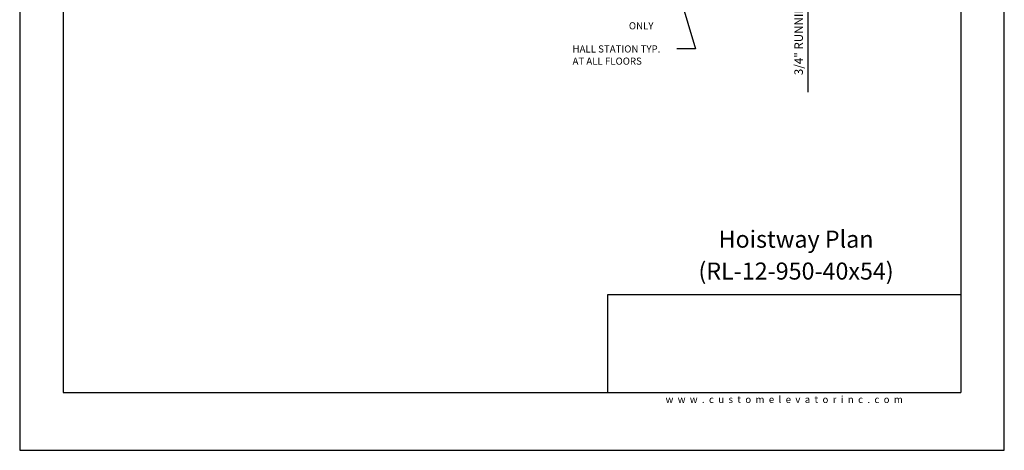
# Model space of a CAD drawing. Units: inches. Extents: x 0 to 173, y 0 to 224.
# Drawn here: x 0 to 173, y 0 to 76 of the extents above; entities that cross this region are included whole.
import ezdxf
from ezdxf.enums import TextEntityAlignment as Align

# ---------------------------------------------------------------- set-up
doc = ezdxf.new("R2010")
doc.units = ezdxf.units.IN
doc.header["$LTSCALE"] = 16
doc.header["$MEASUREMENT"] = 0
for name, color, linetype in [('11', 7, 'Continuous'), ('3', 5, 'Continuous'), ('5', 5, 'Continuous'), ('8', 6, 'Continuous')]:
    doc.layers.add(name, color=color, linetype=linetype)
doc.styles.add('SOLID', font='txt', dxfattribs={"height": 0.25})
doc.styles.get("Standard").update_dxf_attribs({"font": 'romans.shx', "height": 1.5})
doc.dimstyles.get("Standard").update_dxf_attribs({"dimtxt": 1.5, "dimasz": 2, "dimexe": 1, "dimexo": 1, "dimgap": 0.5, "dimtad": 1, "dimdec": 4, "dimzin": 3, "dimdsep": 46, "dimlunit": 4, "dimtxsty": 'Standard', "dimcen": 0.09, "dimadec": 0, "dimazin": 0, "dimtfac": 1, "dimtdec": 4, "dimtofl": 0, "dimtmove": 0, "dimatfit": 3, "dimfxl": 1, "dimfrac": 2, "dimtolj": 1, "dimtzin": 0, "dimarcsym": 0})

# ---------------------------------------------------------------- blocks, each defined once
blk = doc.blocks.new('*D60')
at = {"layer": '3', "color": 0, "lineweight": -2, "transparency": 16777216}
for p, q in [((69.42, 93.04), (69.42, 77.38)), ((105.42, 93.04), (105.42, 77.38)), ((103.42, 78.38), (71.42, 78.38))]:
    blk.add_line(p, q, dxfattribs=at)
at = {"layer": '3', "color": 0, "transparency": 16777216}
for points in [[(71.42, 78.71), (71.42, 78.05), (69.42, 78.38)], [(103.42, 78.71), (103.42, 78.05), (105.42, 78.38)]]:
    blk.add_solid(points, dxfattribs=at)
at = {"layer": 'DEFPOINTS', "color": 0, "transparency": 16777216}
for p in [(69.42, 94.04), (105.42, 94.04), (69.42, 78.38)]:
    blk.add_point(p, dxfattribs=at)
at = {"layer": '3', "color": 0, "transparency": 16777216, "insert": (87.42, 79.77), "char_height": 1.5, "attachment_point": 5}
blk.add_mtext('\\A1;3\'-0" WIDE SWING DOOR', dxfattribs=at)
blk = doc.blocks.new('*D81')
at = {"layer": '3', "color": 0, "lineweight": -2, "transparency": 16777216}
for p, q in [((138.78, 101.29), (138.78, 103.29)), ((114.42, 99.29), (139.78, 99.29)), ((129.83, 98.54), (139.78, 98.54)), ((138.78, 96.54), (138.78, 63.04))]:
    blk.add_line(p, q, dxfattribs=at)
at = {"layer": '3', "color": 0, "transparency": 16777216}
for points in [[(138.45, 101.29), (139.12, 101.29), (138.78, 99.29)], [(138.45, 96.54), (139.12, 96.54), (138.78, 98.54)]]:
    blk.add_solid(points, dxfattribs=at)
at = {"layer": 'DEFPOINTS', "color": 0, "transparency": 16777216}
for p in [(113.42, 99.29), (138.78, 99.29), (128.83, 98.54)]:
    blk.add_point(p, dxfattribs=at)
at = {"layer": '3', "color": 0, "transparency": 16777216, "insert": (137.14, 78.79), "char_height": 1.5, "attachment_point": 5, "rotation": 90}
blk.add_mtext('\\A1;3/4" RUNNING CLEARANCE', dxfattribs=at)

msp = doc.modelspace()

# ---------------------------------------------------------------- linework, layer by layer
at = {"layer": '8'}
for p, q in [((7.64787, 214.13661), (7.64787, 10.1972)), ((165.70098, 214.13661), (165.70098, 10.1972)), ((165.70098, 27.36771), (103.49931, 27.36771)), ((103.49931, 27.36771), (103.49931, 10.1972)), ((7.64787, 10.1972), (165.70098, 10.1972))]:
    msp.add_line(p, q, dxfattribs=at)
at = {"layer": 'DEFPOINTS'}
msp.add_lwpolyline([(0, 224.33381), (0, 0), (173.34885, 0), (173.34885, 224.33381)], close=True, dxfattribs=at)

# ---------------------------------------------------------------- texts
at = {"insert": (134.60087, 8.9472), "char_height": 1.25, "width": 62.9243279, "attachment_point": 5}
msp.add_mtext('{\\fVerdana|b0|i0|c0|p34;w  w  w  .  c  u  s  t  o  m  e  l  e  v  a  t  o  r  i  n  c  .  c  o  m}', dxfattribs=at)
at = {"layer": '11', "color": 7, "style": 'SOLID'}
for s, p in [('%%UHoistway Plan', (136.68813, 35.64784)), ('(RL-12-950-40x54)', (136.68813, 30.03645))]:
    msp.add_text(s, height=3.0034774, dxfattribs=at).set_placement(p, align=Align.CENTER)
at = {"layer": '5'}
msp.add_text('ONLY', height=1.25, dxfattribs=at).set_placement((109.41711, 74.06674), align=Align.CENTER)
for s, p in [('HALL STATION TYP.', (97.32747, 69.99163)), ('AT ALL FLOORS', (97.32747, 67.84877))]:
    msp.add_text(s, height=1.2500005, dxfattribs=at).set_placement(p)

# ---------------------------------------------------------------- dimensions: what is measured, and where the dimension line sits
at = {"layer": '3'}
dim = msp.add_linear_dim(base=(138.78217, 99.28802), p1=(128.82668, 98.53801), p2=(113.41711, 99.28802), angle=90, text='<> RUNNING CLEARANCE', dimstyle='Standard', dxfattribs=at)
dim.commit()
dim.dimension.update_dxf_attribs({"geometry": '*D81', "text_midpoint": (138.78217, 78.78801), "dimtype": 160})
dim = msp.add_linear_dim(base=(69.41709, 78.37963), p1=(105.41711, 94.03801), p2=(69.41709, 94.03801), angle=180, text='<> WIDE SWING DOOR', dimstyle='Standard', dxfattribs=at)
dim.commit()
dim.dimension.update_dxf_attribs({"geometry": '*D60', "text_midpoint": (87.4171, 79.77249)})

# ---------------------------------------------------------------- leaders
msp.add_leader([(112.13969, 93.78801), (118.97196, 70.62963), (115.67148, 70.62963)], dimstyle='Standard', override={"dimgap": 0.5, "dimtad": 0}, dxfattribs=at)

doc.saveas('drawing.dxf')
